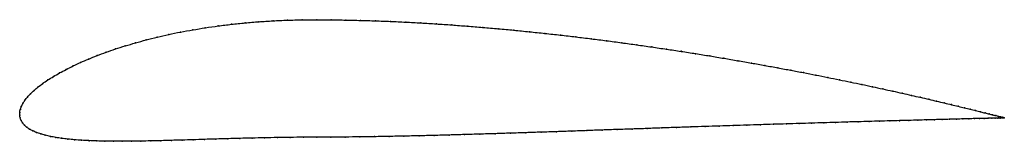
# Model space of a CAD drawing. Units: metres. Extents: x 0 to 1, y -0.03 to 0.1.
import ezdxf

# ---------------------------------------------------------------- set-up
doc = ezdxf.new("R2010")
doc.units = ezdxf.units.M

msp = doc.modelspace()

# ---------------------------------------------------------------- linework, layer by layer
at = {"color": 1}
msp.add_open_spline([(1.0005, -0.0028), (1.0007, -0.0028), (1.0001, -0.0026), (0.9985, -0.0022), (0.9968, -0.0018), (0.9946, -0.0012), (0.992, -0.0005), (0.9888, 0.0003), (0.9852, 0.0012), (0.9811, 0.0022), (0.9766, 0.0034), (0.9716, 0.0046), (0.9661, 0.006), (0.9602, 0.0074), (0.9538, 0.009), (0.947, 0.0106), (0.9397, 0.0124), (0.932, 0.0142), (0.9239, 0.0161), (0.9154, 0.0181), (0.9064, 0.0201), (0.8971, 0.0222), (0.8873, 0.0244), (0.8772, 0.0266), (0.8667, 0.0289), (0.8559, 0.0312), (0.8447, 0.0335), (0.8331, 0.0359), (0.8213, 0.0383), (0.8091, 0.0407), (0.7966, 0.0432), (0.7838, 0.0456), (0.7707, 0.048), (0.7573, 0.0505), (0.7437, 0.0529), (0.7299, 0.0553), (0.7158, 0.0577), (0.7015, 0.0601), (0.687, 0.0625), (0.6722, 0.0648), (0.6574, 0.067), (0.6423, 0.0692), (0.6271, 0.0714), (0.6118, 0.0735), (0.5964, 0.0756), (0.5809, 0.0775), (0.5652, 0.0795), (0.5495, 0.0813), (0.5338, 0.083), (0.518, 0.0847), (0.5022, 0.0863), (0.4864, 0.0878), (0.4706, 0.0891), (0.4548, 0.0904), (0.4391, 0.0916), (0.4234, 0.0927), (0.4078, 0.0936), (0.3922, 0.0945), (0.3768, 0.0952), (0.3615, 0.0958), (0.3464, 0.0962), (0.3314, 0.0966), (0.3165, 0.0968), (0.302, 0.0969), (0.2868, 0.0968), (0.272, 0.0965), (0.2574, 0.0958), (0.243, 0.0949), (0.229, 0.0937), (0.2152, 0.0923), (0.2017, 0.0906), (0.1886, 0.0887), (0.1758, 0.0866), (0.1634, 0.0844), (0.1513, 0.0819), (0.1397, 0.0792), (0.1284, 0.0764), (0.1176, 0.0734), (0.1072, 0.0704), (0.0972, 0.0672), (0.0876, 0.0639), (0.0786, 0.0605), (0.07, 0.057), (0.0618, 0.0535), (0.0542, 0.05), (0.047, 0.0464), (0.0404, 0.0428), (0.0342, 0.0393), (0.0285, 0.0357), (0.0233, 0.0321), (0.0187, 0.0286), (0.0146, 0.0252), (0.0109, 0.0217), (0.0078, 0.0184), (0.0052, 0.0151), (0.0031, 0.0119), (0.0016, 0.0088), (0.0005, 0.0057), (-0.0001, 0.0031), (0, -0.001), (-0.0001, 0.001), (0.0004, -0.0031), (0.0013, -0.0053), (0.0028, -0.0079), (0.0047, -0.0101), (0.0071, -0.0123), (0.01, -0.0142), (0.0133, -0.016), (0.017, -0.0176), (0.0213, -0.0191), (0.0259, -0.0204), (0.031, -0.0216), (0.0366, -0.0227), (0.0425, -0.0236), (0.0489, -0.0243), (0.0556, -0.025), (0.0628, -0.0255), (0.0703, -0.0259), (0.0782, -0.0262), (0.0865, -0.0264), (0.0951, -0.0265), (0.1041, -0.0265), (0.1135, -0.0265), (0.1231, -0.0263), (0.1331, -0.0262), (0.1434, -0.0259), (0.154, -0.0256), (0.1649, -0.0253), (0.1761, -0.025), (0.1876, -0.0246), (0.1993, -0.0243), (0.2113, -0.0239), (0.2236, -0.0236), (0.2361, -0.0233), (0.2488, -0.023), (0.2617, -0.0227), (0.2749, -0.0226), (0.2883, -0.0224), (0.3017, -0.0224), (0.3163, -0.0223), (0.3308, -0.0222), (0.3455, -0.0221), (0.3604, -0.0219), (0.3754, -0.0216), (0.3905, -0.0213), (0.4058, -0.021), (0.4211, -0.0206), (0.4365, -0.0202), (0.452, -0.0197), (0.4676, -0.0193), (0.4831, -0.0188), (0.4987, -0.0183), (0.5143, -0.0178), (0.5299, -0.0173), (0.5455, -0.0168), (0.5611, -0.0162), (0.5765, -0.0157), (0.592, -0.0151), (0.6073, -0.0146), (0.6225, -0.0141), (0.6376, -0.0136), (0.6526, -0.013), (0.6675, -0.0125), (0.6822, -0.012), (0.6967, -0.0115), (0.711, -0.0111), (0.7251, -0.0106), (0.739, -0.0102), (0.7527, -0.0097), (0.7662, -0.0093), (0.7793, -0.0089), (0.7922, -0.0085), (0.8049, -0.0081), (0.8172, -0.0077), (0.8292, -0.0074), (0.8409, -0.007), (0.8523, -0.0067), (0.8633, -0.0064), (0.8739, -0.0061), (0.8842, -0.0058), (0.8942, -0.0056), (0.9037, -0.0053), (0.9128, -0.0051), (0.9215, -0.0048), (0.9298, -0.0046), (0.9377, -0.0044), (0.9451, -0.0042), (0.9521, -0.004), (0.9587, -0.0038), (0.9648, -0.0037), (0.9704, -0.0035), (0.9756, -0.0034), (0.9803, -0.0033), (0.9845, -0.0032), (0.9882, -0.0031), (0.9914, -0.003), (0.9942, -0.0029), (0.9964, -0.0029), (0.9982, -0.0028), (0.9998, -0.0028), (1.0003, -0.0028), (1.0005, -0.0028)], degree=3, knots=[0, 0, 0, 0, 0.00995, 0.014925, 0.0199, 0.024876, 0.029851, 0.034826, 0.039801, 0.044776, 0.049751, 0.054726, 0.059701, 0.064677, 0.069652, 0.074627, 0.079602, 0.084577, 0.089552, 0.094527, 0.099502, 0.104478, 0.109453, 0.114428, 0.119403, 0.124378, 0.129353, 0.134328, 0.139303, 0.144279, 0.149254, 0.154229, 0.159204, 0.164179, 0.169154, 0.174129, 0.179104, 0.18408, 0.189055, 0.19403, 0.199005, 0.20398, 0.208955, 0.21393, 0.218905, 0.223881, 0.228856, 0.233831, 0.238806, 0.243781, 0.248756, 0.253731, 0.258706, 0.263682, 0.268657, 0.273632, 0.278607, 0.283582, 0.288557, 0.293532, 0.298507, 0.303483, 0.308458, 0.313433, 0.318408, 0.323383, 0.328358, 0.333333, 0.338308, 0.343284, 0.348259, 0.353234, 0.358209, 0.363184, 0.368159, 0.373134, 0.378109, 0.383085, 0.38806, 0.393035, 0.39801, 0.402985, 0.40796, 0.412935, 0.41791, 0.422886, 0.427861, 0.432836, 0.437811, 0.442786, 0.447761, 0.452736, 0.457711, 0.462687, 0.467662, 0.472637, 0.477612, 0.482587, 0.487562, 0.492537, 0.497512, 0.502488, 0.507463, 0.512438, 0.517413, 0.522388, 0.527363, 0.532338, 0.537313, 0.542289, 0.547264, 0.552239, 0.557214, 0.562189, 0.567164, 0.572139, 0.577114, 0.58209, 0.587065, 0.59204, 0.597015, 0.60199, 0.606965, 0.61194, 0.616915, 0.621891, 0.626866, 0.631841, 0.636816, 0.641791, 0.646766, 0.651741, 0.656716, 0.661692, 0.666667, 0.671642, 0.676617, 0.681592, 0.686567, 0.691542, 0.696517, 0.701493, 0.706468, 0.711443, 0.716418, 0.721393, 0.726368, 0.731343, 0.736318, 0.741294, 0.746269, 0.751244, 0.756219, 0.761194, 0.766169, 0.771144, 0.776119, 0.781095, 0.78607, 0.791045, 0.79602, 0.800995, 0.80597, 0.810945, 0.81592, 0.820896, 0.825871, 0.830846, 0.835821, 0.840796, 0.845771, 0.850746, 0.855721, 0.860697, 0.865672, 0.870647, 0.875622, 0.880597, 0.885572, 0.890547, 0.895522, 0.900498, 0.905473, 0.910448, 0.915423, 0.920398, 0.925373, 0.930348, 0.935323, 0.940299, 0.945274, 0.950249, 0.955224, 0.960199, 0.965174, 0.970149, 0.975124, 0.9801, 0.985075, 0.99005, 1, 1, 1, 1], dxfattribs=at)
for p in [(0.2018, 0.0906), (0.2152, 0.0923), (0.229, 0.0937), (0.2431, 0.0948), (0.2574, 0.0958), (0.272, 0.0964), (0.2869, 0.0968), (0.3019, 0.0969), (0.3166, 0.0968), (0.3314, 0.0966), (0.3464, 0.0962), (0.3616, 0.0957), (0.3769, 0.0951), (0.3923, 0.0944), (0.4078, 0.0936), (0.4234, 0.0926), (0.4391, 0.0916), (0.4548, 0.0904), (0.1514, 0.0818), (0.1634, 0.0843), (0.1759, 0.0866), (0.1886, 0.0887), (0.4706, 0.0891), (0.4864, 0.0877), (0.5022, 0.0863), (0.518, 0.0847), (0.5338, 0.083), (0.5495, 0.0813), (0.1072, 0.0703), (0.1176, 0.0734), (0.1285, 0.0764), (0.1397, 0.0792), (0.5652, 0.0794), (0.5808, 0.0775), (0.5964, 0.0756), (0.6118, 0.0735), (0.6271, 0.0714), (0.0787, 0.0605), (0.0877, 0.0639), (0.0973, 0.0672), (0.6423, 0.0692), (0.6573, 0.067), (0.6722, 0.0648), (0.6869, 0.0624), (0.7014, 0.0601), (0.0619, 0.0535), (0.07, 0.057), (0.7157, 0.0577), (0.7298, 0.0553), (0.7437, 0.0529), (0.7573, 0.0505), (0.0404, 0.0428), (0.0471, 0.0464), (0.0543, 0.05), (0.7706, 0.048), (0.7837, 0.0456), (0.7965, 0.0432), (0.809, 0.0407), (0.0234, 0.0321), (0.0286, 0.0357), (0.0343, 0.0393), (0.8212, 0.0383), (0.8331, 0.0359), (0.8446, 0.0335), (0.8558, 0.0312), (0.011, 0.0218), (0.0146, 0.0252), (0.0188, 0.0286), (0.8667, 0.0289), (0.8772, 0.0266), (0.8873, 0.0244), (0.897, 0.0222), (0.9063, 0.0201), (0.0032, 0.0119), (0.0053, 0.0151), (0.0079, 0.0184), (0.9153, 0.0181), (0.9238, 0.0161), (0.9319, 0.0142), (0.9396, 0.0124), (0.9469, 0.0107), (0, 0.0028), (0, 0), (0, 0), (0.0006, 0.0058), (0.0016, 0.0088), (0.9537, 0.009), (0.9601, 0.0075), (0.966, 0.006), (0.9715, 0.0046), (0.9765, 0.0034), (0.9811, 0.0022), (0.9851, 0.0012), (0.9888, 0.0003), (0.0005, -0.0028), (0.0014, -0.0054), (0.0029, -0.0078), (0.7527, -0.0097), (0.7661, -0.0093), (0.7793, -0.0089), (0.7922, -0.0085), (0.8048, -0.0081), (0.8171, -0.0077), (0.8292, -0.0074), (0.8409, -0.007), (0.8522, -0.0067), (0.8632, -0.0064), (0.8739, -0.0061), (0.8842, -0.0058), (0.8941, -0.0056), (0.9036, -0.0053), (0.9127, -0.0051), (0.9215, -0.0048), (0.9298, -0.0046), (0.9376, -0.0044), (0.9451, -0.0042), (0.9521, -0.004), (0.9586, -0.0038), (0.9647, -0.0037), (0.9703, -0.0035), (0.9755, -0.0034), (0.9802, -0.0033), (0.9844, -0.0032), (0.9881, -0.0031), (0.9913, -0.003), (0.9919, -0.0005), (0.9941, -0.0029), (0.9946, -0.0012), (0.9963, -0.0029), (0.9967, -0.0017), (0.9981, -0.0028), (0.9984, -0.0022), (0.9993, -0.0028), (0.9996, -0.0025), (1.0001, -0.0028), (1.0004, -0.0027), (1.0005, -0.0028), (1.0005, -0.0028), (0.0048, -0.0101), (0.0072, -0.0122), (0.01, -0.0142), (0.0134, -0.016), (0.0171, -0.0176), (0.0213, -0.0191), (0.452, -0.0197), (0.4676, -0.0193), (0.4831, -0.0188), (0.4987, -0.0183), (0.5143, -0.0178), (0.5299, -0.0173), (0.5455, -0.0168), (0.5611, -0.0162), (0.5765, -0.0157), (0.5919, -0.0151), (0.6073, -0.0146), (0.6225, -0.0141), (0.6376, -0.0136), (0.6526, -0.013), (0.6675, -0.0125), (0.6821, -0.012), (0.6967, -0.0115), (0.711, -0.0111), (0.7251, -0.0106), (0.739, -0.0102), (0.026, -0.0204), (0.0311, -0.0216), (0.0366, -0.0226), (0.0426, -0.0235), (0.0489, -0.0243), (0.0557, -0.025), (0.0628, -0.0255), (0.0704, -0.0259), (0.0783, -0.0262), (0.0866, -0.0264), (0.0952, -0.0265), (0.1042, -0.0265), (0.1135, -0.0265), (0.1232, -0.0263), (0.1332, -0.0262), (0.1435, -0.0259), (0.1541, -0.0256), (0.165, -0.0253), (0.1762, -0.025), (0.1877, -0.0246), (0.1994, -0.0243), (0.2114, -0.0239), (0.2236, -0.0236), (0.2361, -0.0233), (0.2488, -0.023), (0.2618, -0.0227), (0.2749, -0.0226), (0.2883, -0.0224), (0.3019, -0.0224), (0.3163, -0.0223), (0.3308, -0.0222), (0.3455, -0.0221), (0.3604, -0.0218), (0.3754, -0.0216), (0.3905, -0.0213), (0.4058, -0.0209), (0.4211, -0.0206), (0.4365, -0.0202)]:
    msp.add_point(p)

doc.saveas('drawing.dxf')
